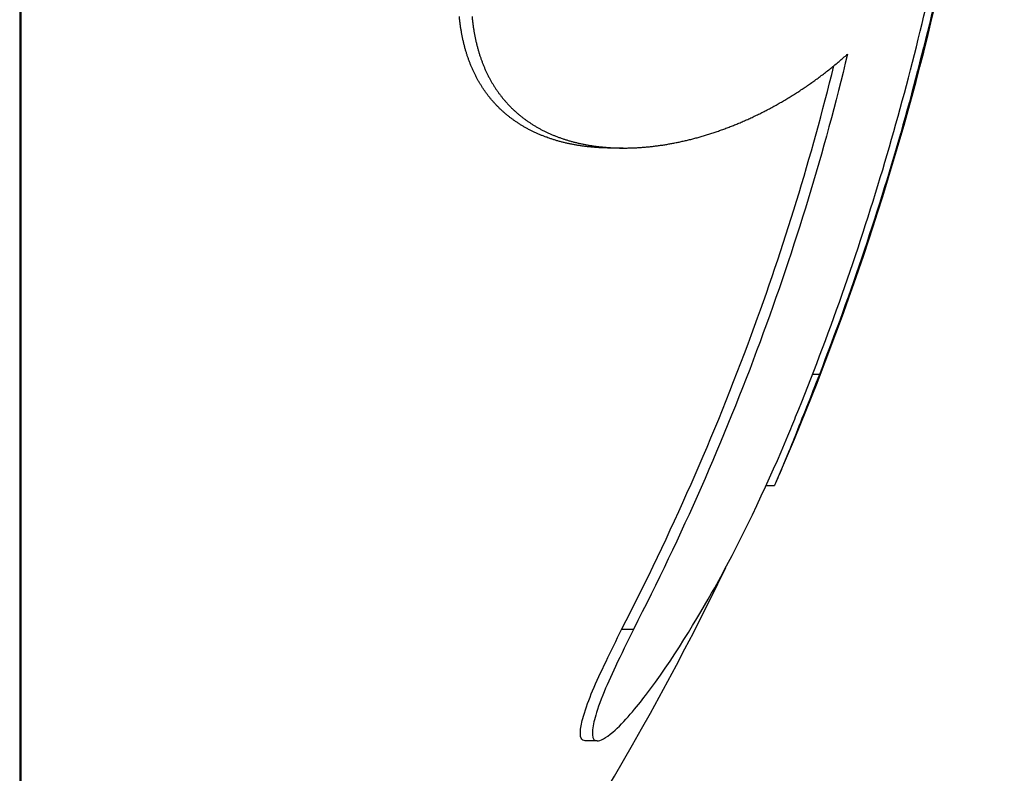
# Model space of a CAD drawing. Extents: x 759 to 2224, y 131 to 1366.
# Drawn here: x 1781 to 1790, y 372 to 379 of the extents above; entities that cross this region are included whole.
import ezdxf

# ---------------------------------------------------------------- set-up
doc = ezdxf.new("R2010")
doc.units = 0
doc.layers.get('0').update_dxf_attribs({"linetype": 'CONTINUOUS'})
doc.layers.add('PV-12C6', color=7, linetype='CONTINUOUS')

# ---------------------------------------------------------------- blocks, each defined once
blk = doc.blocks.new('A$Cf60ee67a')
at = {"layer": 'PV-12C6'}
for p, q in [((1021.8512, 139.0631), (1021.8512, 111.2652)), ((1021.8666, 111.2652), (1021.8666, 139.0631)), ((1027.7701, 114.1493), (1027.654, 114.1493)), ((1029.6927, 111.9305), (1029.6254, 111.9305)), ((1021.8512, 111.2652), (1021.8512, 101.0631)), ((1021.8666, 101.0631), (1021.8666, 111.2652)), ((1029.2493, 110.8379), (1029.1682, 110.8379)), ((1027.8691, 109.4304), (1027.7535, 109.4304)), ((1027.5149, 108.3378), (1027.3975, 108.3378))]:
    blk.add_line(p, q, dxfattribs=at)
for radius, start, end in [(27.4417, 336.41057, 356.23365), (27.3417, 310.46195, 334.36791)]:
    blk.add_arc((1004.1234, 121.8657), radius, start, end, dxfattribs=at)
for points, knots in [([(1031.0837, 116.8232), (1030.9312, 116.0004), (1030.7399, 115.183), (1030.2774, 113.549), (1030.004, 112.7326), (1029.6927, 111.9305)], [-0.5095271, -0.5095271, -0.5095271, -0.5095271, -0.2581064, -0.2581064, 0, 0, 0, 0]), ([(1029.4598, 111.5135), (1029.7825, 112.3071), (1030.0676, 113.1162), (1030.5519, 114.734), (1030.7542, 115.5452), (1030.9154, 116.3597)], [-0.505415, -0.505415, -0.505415, -0.505415, -0.2491037, -0.2491037, 0, 0, 0, 0]), ([(1029.9679, 115.0698), (1029.74, 114.1147), (1029.452, 113.1712), (1028.7543, 111.2866), (1028.3386, 110.3444), (1027.8691, 109.4304)], [-0.6031228, -0.6031228, -0.6031228, -0.6031228, -0.3082541, -0.3082541, 0, 0, 0, 0]), ([(1027.7535, 109.4304), (1027.9949, 109.8981), (1028.2221, 110.3731), (1028.6472, 111.3373), (1028.8452, 111.8266), (1029.3449, 113.183), (1029.6157, 114.0637), (1029.8339, 114.9552)], [0, 0, 0, 0, 0.157887, 0.157887, 0.3161339, 0.3161339, 0.5915925, 0.5915925, 0.5915925, 0.5915925]), ([(1026.6346, 114.5834), (1026.6399, 114.5778), (1026.6452, 114.5722), (1026.6518, 114.5652), (1026.6532, 114.5637), (1026.6546, 114.5622)], [6.178606847, 6.178606847, 6.178606847, 6.178606847, 6.182555363, 6.182555363, 6.183591479, 6.183591479, 6.183591479, 6.183591479]), ([(1027.0425, 114.2458), (1027.0346, 114.2486), (1027.0266, 114.2515), (1027.0165, 114.2551), (1027.0145, 114.2558), (1027.0125, 114.2565)], [8.372287415, 8.372287415, 8.372287415, 8.372287415, 8.377021753, 8.377021753, 8.378218726, 8.378218726, 8.378218726, 8.378218726]), ([(1027.1617, 114.2458), (1027.1676, 114.2438), (1027.1735, 114.2418), (1027.1836, 114.2384), (1027.1878, 114.237), (1027.1921, 114.2356)], [6.356001831, 6.356001831, 6.356001831, 6.356001831, 6.359480362, 6.359480362, 6.362002112, 6.362002112, 6.362002112, 6.362002112]), ([(1029.6927, 111.9305), (1029.6089, 111.7125), (1029.5236, 111.4993), (1029.4295, 111.2659), (1029.3852, 111.1562), (1029.3213, 111.0005), (1029.2931, 110.9326), (1029.2584, 110.8527), (1029.2511, 110.8379), (1029.2493, 110.8379)], [-0.540583, -0.540583, -0.540583, -0.540583, -0.3618047, -0.3618047, -0.3111162, -0.3111162, -0.2870161, -0.2870161, -0.2682674, -0.2682674, -0.2682674, -0.2682674]), ([(1029.3847, 111.3284), (1029.3968, 111.3577), (1029.4094, 111.3884), (1029.4361, 111.4541), (1029.4479, 111.4836), (1029.4598, 111.5135)], [-0.01930635, -0.01930635, -0.01930635, -0.01930635, -0.00968899, -0.00968899, 0, 0, 0, 0]), ([(1027.8691, 109.4304), (1027.8091, 109.3063), (1027.7487, 109.1838), (1027.648, 108.9707), (1027.6039, 108.8738), (1027.5255, 108.6781), (1027.5013, 108.5998), (1027.4736, 108.4907), (1027.4634, 108.4347), (1027.4706, 108.3556), (1027.4877, 108.3388), (1027.5447, 108.3366), (1027.5958, 108.3613), (1027.7786, 108.519), (1027.9044, 108.6738), (1028.2467, 109.1206), (1028.5066, 109.5538), (1028.9886, 110.4172), (1029.2084, 110.9164), (1029.3847, 111.3284)], [-0.2919349, -0.2919349, -0.2919349, -0.2919349, -0.280543, -0.280543, -0.2711184, -0.2711184, -0.2599614, -0.2599614, -0.2491815, -0.2491815, -0.2382596, -0.2382596, -0.2241586, -0.2241586, -0.2024991, -0.2024991, -0.1355763, -0.1355763, 0, 0, 0, 0]), ([(1027.3975, 108.3378), (1027.3793, 108.3378), (1027.3649, 108.3458), (1027.3478, 108.3842), (1027.3475, 108.4119), (1027.3531, 108.4751), (1027.3631, 108.523), (1027.4025, 108.6611), (1027.434, 108.745), (1027.5448, 109.0083), (1027.6499, 109.2171), (1027.7535, 109.4304)], [0.3424033, 0.3424033, 0.3424033, 0.3424033, 0.373884, 0.373884, 0.4073053, 0.4073053, 0.4560691, 0.4560691, 0.5294992, 0.5294992, 0.6867118, 0.6867118, 0.6867118, 0.6867118])]:
    blk.add_open_spline(points, degree=3, knots=knots, dxfattribs=at)
for points in [[(1026.1662, 115.4025), (1026.165, 115.4141), (1026.1638, 115.4257), (1026.1625, 115.4373)], [(1026.1704, 115.368), (1026.169, 115.3795), (1026.1676, 115.391), (1026.1662, 115.4025)], [(1026.2865, 115.4373), (1026.2877, 115.4257), (1026.2889, 115.4141), (1026.2901, 115.4025)], [(1026.2901, 115.4025), (1026.2915, 115.391), (1026.2929, 115.3795), (1026.2943, 115.368)], [(1026.1751, 115.334), (1026.1736, 115.3454), (1026.172, 115.3567), (1026.1704, 115.368)], [(1026.1804, 115.3005), (1026.1787, 115.3117), (1026.1769, 115.3229), (1026.1751, 115.334)], [(1026.1863, 115.2673), (1026.1844, 115.2784), (1026.1824, 115.2894), (1026.1804, 115.3005)], [(1026.2943, 115.368), (1026.2959, 115.3567), (1026.2974, 115.3454), (1026.299, 115.334)], [(1026.299, 115.334), (1026.3008, 115.3229), (1026.3025, 115.3117), (1026.3043, 115.3005)], [(1026.3043, 115.3005), (1026.3062, 115.2894), (1026.3082, 115.2784), (1026.3101, 115.2673)], [(1026.1927, 115.2346), (1026.1906, 115.2455), (1026.1884, 115.2564), (1026.1863, 115.2673)], [(1026.1997, 115.2023), (1026.1974, 115.213), (1026.195, 115.2238), (1026.1927, 115.2346)], [(1026.2072, 115.1704), (1026.2047, 115.181), (1026.2022, 115.1916), (1026.1997, 115.2023)], [(1026.3101, 115.2673), (1026.3122, 115.2564), (1026.3144, 115.2455), (1026.3165, 115.2346)], [(1026.3165, 115.2346), (1026.3188, 115.2238), (1026.3211, 115.213), (1026.3234, 115.2023)], [(1026.3234, 115.2023), (1026.3259, 115.1916), (1026.3284, 115.181), (1026.3309, 115.1704)], [(1026.2153, 115.1389), (1026.2126, 115.1494), (1026.2099, 115.1599), (1026.2072, 115.1704)], [(1026.2239, 115.1079), (1026.221, 115.1183), (1026.2181, 115.1286), (1026.2153, 115.1389)], [(1026.2331, 115.0774), (1026.23, 115.0876), (1026.2269, 115.0977), (1026.2239, 115.1079)], [(1026.3309, 115.1704), (1026.3336, 115.1599), (1026.3362, 115.1494), (1026.3389, 115.1389)], [(1026.3389, 115.1389), (1026.3418, 115.1286), (1026.3446, 115.1183), (1026.3475, 115.1079)], [(1026.3475, 115.1079), (1026.3505, 115.0977), (1026.3536, 115.0876), (1026.3566, 115.0774)], [(1026.2428, 115.0472), (1026.2396, 115.0573), (1026.2363, 115.0673), (1026.2331, 115.0774)], [(1026.2531, 115.0175), (1026.2497, 115.0274), (1026.2462, 115.0373), (1026.2428, 115.0472)], [(1026.2639, 114.9883), (1026.2603, 114.9981), (1026.2567, 115.0078), (1026.2531, 115.0175)], [(1026.2753, 114.9595), (1026.2716, 114.9691), (1026.2678, 114.9787), (1026.2639, 114.9883)], [(1026.3566, 115.0774), (1026.3598, 115.0673), (1026.3631, 115.0573), (1026.3663, 115.0472)], [(1026.3663, 115.0472), (1026.3697, 115.0373), (1026.3731, 115.0274), (1026.3765, 115.0175)], [(1026.3765, 115.0175), (1026.3801, 115.0078), (1026.3837, 114.9981), (1026.3873, 114.9883)], [(1026.3873, 114.9883), (1026.3911, 114.9787), (1026.3949, 114.9691), (1026.3987, 114.9595)], [(1029.8352, 114.9563), (1029.8489, 114.9676), (1029.8626, 114.9789), (1029.8761, 114.9902)], [(1029.8761, 114.9902), (1029.8897, 115.0017), (1029.9033, 115.0133), (1029.9167, 115.0248)], [(1029.9167, 115.0248), (1029.9303, 115.0366), (1029.9438, 115.0484), (1029.9571, 115.0602)], [(1029.9571, 115.0602), (1029.9607, 115.0634), (1029.9643, 115.0666), (1029.9679, 115.0698)], [(1026.2873, 114.9312), (1026.2833, 114.9406), (1026.2793, 114.9501), (1026.2753, 114.9595)], [(1026.2998, 114.9033), (1026.2957, 114.9126), (1026.2915, 114.9219), (1026.2873, 114.9312)], [(1026.3129, 114.8759), (1026.3085, 114.885), (1026.3042, 114.8942), (1026.2998, 114.9033)], [(1026.3987, 114.9595), (1026.4026, 114.9501), (1026.4066, 114.9406), (1026.4105, 114.9312)], [(1026.4105, 114.9312), (1026.4147, 114.9219), (1026.4189, 114.9126), (1026.423, 114.9033)], [(1026.423, 114.9033), (1026.4273, 114.8942), (1026.4317, 114.885), (1026.436, 114.8759)], [(1029.7113, 114.859), (1029.7252, 114.8696), (1029.7391, 114.8801), (1029.7528, 114.8907)], [(1029.7528, 114.8907), (1029.7667, 114.9015), (1029.7804, 114.9123), (1029.7941, 114.9231)], [(1029.7941, 114.9231), (1029.8079, 114.9341), (1029.8216, 114.9452), (1029.8352, 114.9563)], [(1026.3265, 114.8489), (1026.322, 114.8579), (1026.3174, 114.8669), (1026.3129, 114.8759)], [(1026.3407, 114.8224), (1026.336, 114.8312), (1026.3312, 114.8401), (1026.3265, 114.8489)], [(1026.3554, 114.7964), (1026.3505, 114.805), (1026.3456, 114.8137), (1026.3407, 114.8224)], [(1026.3707, 114.7708), (1026.3656, 114.7793), (1026.3605, 114.7878), (1026.3554, 114.7964)], [(1026.436, 114.8759), (1026.4405, 114.8669), (1026.445, 114.8579), (1026.4495, 114.8489)], [(1026.4495, 114.8489), (1026.4542, 114.8401), (1026.4589, 114.8312), (1026.4636, 114.8224)], [(1026.4636, 114.8224), (1026.4685, 114.8137), (1026.4734, 114.805), (1026.4783, 114.7964)], [(1026.4783, 114.7964), (1026.4834, 114.7878), (1026.4884, 114.7793), (1026.4935, 114.7708)], [(1029.5858, 114.7683), (1029.5999, 114.7782), (1029.6139, 114.788), (1029.6278, 114.7978)], [(1029.6278, 114.7978), (1029.6418, 114.8079), (1029.6558, 114.818), (1029.6697, 114.828)], [(1029.6697, 114.828), (1029.6836, 114.8384), (1029.6975, 114.8487), (1029.7113, 114.859)], [(1026.3865, 114.7457), (1026.3813, 114.7541), (1026.376, 114.7624), (1026.3707, 114.7708)], [(1026.4029, 114.7211), (1026.3975, 114.7293), (1026.392, 114.7375), (1026.3865, 114.7457)], [(1026.4198, 114.6969), (1026.4142, 114.705), (1026.4085, 114.713), (1026.4029, 114.7211)], [(1026.4935, 114.7708), (1026.4987, 114.7624), (1026.504, 114.7541), (1026.5092, 114.7457)], [(1026.5092, 114.7457), (1026.5147, 114.7375), (1026.5201, 114.7293), (1026.5255, 114.7211)], [(1026.5255, 114.7211), (1026.5311, 114.713), (1026.5367, 114.705), (1026.5423, 114.6969)], [(1029.4591, 114.6842), (1029.4733, 114.6933), (1029.4874, 114.7024), (1029.5015, 114.7115)], [(1029.5015, 114.7115), (1029.5156, 114.7209), (1029.5297, 114.7302), (1029.5437, 114.7396)], [(1029.5437, 114.7396), (1029.5578, 114.7491), (1029.5719, 114.7587), (1029.5858, 114.7683)], [(1026.4373, 114.6733), (1026.4315, 114.6812), (1026.4257, 114.689), (1026.4198, 114.6969)], [(1026.4553, 114.6501), (1026.4493, 114.6578), (1026.4433, 114.6655), (1026.4373, 114.6733)], [(1026.4738, 114.6274), (1026.4677, 114.635), (1026.4615, 114.6425), (1026.4553, 114.6501)], [(1026.4929, 114.6052), (1026.4866, 114.6126), (1026.4802, 114.62), (1026.4738, 114.6274)], [(1026.5125, 114.5834), (1026.506, 114.5907), (1026.4995, 114.5979), (1026.4929, 114.6052)], [(1026.5423, 114.6969), (1026.5481, 114.689), (1026.5539, 114.6812), (1026.5597, 114.6733)], [(1026.5597, 114.6733), (1026.5657, 114.6655), (1026.5717, 114.6578), (1026.5776, 114.6501)], [(1026.5776, 114.6501), (1026.5838, 114.6425), (1026.5899, 114.635), (1026.5961, 114.6274)], [(1026.5961, 114.6274), (1026.6024, 114.62), (1026.6087, 114.6126), (1026.615, 114.6052)], [(1026.615, 114.6052), (1026.6216, 114.5979), (1026.6281, 114.5907), (1026.6346, 114.5834)], [(1029.2888, 114.5821), (1029.3031, 114.5902), (1029.3173, 114.5984), (1029.3315, 114.6065)], [(1029.3315, 114.6065), (1029.3458, 114.6149), (1029.36, 114.6233), (1029.3741, 114.6317)], [(1029.3741, 114.6317), (1029.3884, 114.6403), (1029.4026, 114.649), (1029.4167, 114.6576)], [(1029.4167, 114.6576), (1029.4309, 114.6665), (1029.445, 114.6753), (1029.4591, 114.6842)], [(1026.5327, 114.5622), (1026.526, 114.5693), (1026.5193, 114.5764), (1026.5125, 114.5834)], [(1026.5534, 114.5415), (1026.5465, 114.5484), (1026.5396, 114.5553), (1026.5327, 114.5622)], [(1026.5746, 114.5213), (1026.5676, 114.528), (1026.5605, 114.5347), (1026.5534, 114.5415)], [(1026.5963, 114.5015), (1026.5891, 114.5081), (1026.5819, 114.5147), (1026.5746, 114.5213)], [(1026.6546, 114.5622), (1026.6615, 114.5553), (1026.6683, 114.5484), (1026.6752, 114.5415)], [(1026.6752, 114.5415), (1026.6822, 114.5347), (1026.6893, 114.528), (1026.6963, 114.5213)], [(1026.6963, 114.5213), (1026.7035, 114.5147), (1026.7107, 114.5081), (1026.7179, 114.5015)], [(1029.1178, 114.4912), (1029.1321, 114.4984), (1029.1464, 114.5056), (1029.1606, 114.5129)], [(1029.1606, 114.5129), (1029.1749, 114.5203), (1029.1892, 114.5278), (1029.2033, 114.5352)], [(1029.2033, 114.5352), (1029.2177, 114.5429), (1029.2319, 114.5506), (1029.2461, 114.5583)], [(1029.2461, 114.5583), (1029.2604, 114.5662), (1029.2747, 114.5741), (1029.2888, 114.5821)], [(1026.6186, 114.4823), (1026.6112, 114.4887), (1026.6038, 114.4951), (1026.5963, 114.5015)], [(1026.6414, 114.4636), (1026.6338, 114.4698), (1026.6262, 114.4761), (1026.6186, 114.4823)], [(1026.6647, 114.4454), (1026.6569, 114.4515), (1026.6492, 114.4575), (1026.6414, 114.4636)], [(1026.6885, 114.4277), (1026.6806, 114.4336), (1026.6726, 114.4395), (1026.6647, 114.4454)], [(1026.7128, 114.4106), (1026.7047, 114.4163), (1026.6966, 114.422), (1026.6885, 114.4277)], [(1026.7376, 114.3939), (1026.7293, 114.3994), (1026.7211, 114.405), (1026.7128, 114.4106)], [(1026.7179, 114.5015), (1026.7253, 114.4951), (1026.7327, 114.4887), (1026.74, 114.4823)], [(1026.74, 114.4823), (1026.7476, 114.4761), (1026.7552, 114.4698), (1026.7627, 114.4636)], [(1026.7627, 114.4636), (1026.7704, 114.4575), (1026.7782, 114.4515), (1026.7859, 114.4454)], [(1026.7859, 114.4454), (1026.7938, 114.4395), (1026.8017, 114.4336), (1026.8095, 114.4277)], [(1026.8095, 114.4277), (1026.8176, 114.422), (1026.8257, 114.4163), (1026.8337, 114.4106)], [(1026.8337, 114.4106), (1026.842, 114.405), (1026.8502, 114.3994), (1026.8584, 114.3939)], [(1028.904, 114.3932), (1028.9183, 114.3993), (1028.9326, 114.4054), (1028.9467, 114.4114)], [(1028.9467, 114.4114), (1028.961, 114.4177), (1028.9753, 114.424), (1028.9894, 114.4304)], [(1028.9894, 114.4304), (1029.0038, 114.4369), (1029.018, 114.4434), (1029.0322, 114.4499)], [(1029.0322, 114.4499), (1029.0465, 114.4567), (1029.0608, 114.4635), (1029.075, 114.4702)], [(1029.075, 114.4702), (1029.0893, 114.4772), (1029.1036, 114.4842), (1029.1178, 114.4912)], [(1026.7629, 114.3778), (1026.7545, 114.3831), (1026.7461, 114.3885), (1026.7376, 114.3939)], [(1026.7887, 114.3622), (1026.7801, 114.3674), (1026.7715, 114.3726), (1026.7629, 114.3778)], [(1026.815, 114.3471), (1026.8063, 114.3521), (1026.7975, 114.3571), (1026.7887, 114.3622)], [(1026.8418, 114.3325), (1026.8329, 114.3374), (1026.824, 114.3422), (1026.815, 114.3471)], [(1026.8691, 114.3185), (1026.86, 114.3232), (1026.8509, 114.3279), (1026.8418, 114.3325)], [(1026.8584, 114.3939), (1026.8668, 114.3885), (1026.8752, 114.3831), (1026.8836, 114.3778)], [(1026.8968, 114.305), (1026.8876, 114.3095), (1026.8783, 114.314), (1026.8691, 114.3185)], [(1026.8836, 114.3778), (1026.8922, 114.3726), (1026.9007, 114.3674), (1026.9092, 114.3622)], [(1026.9092, 114.3622), (1026.918, 114.3571), (1026.9267, 114.3521), (1026.9354, 114.3471)], [(1026.9354, 114.3471), (1026.9443, 114.3422), (1026.9532, 114.3374), (1026.962, 114.3325)], [(1026.962, 114.3325), (1026.9711, 114.3279), (1026.9802, 114.3232), (1026.9892, 114.3185)], [(1026.9892, 114.3185), (1026.9984, 114.314), (1027.0076, 114.3095), (1027.0168, 114.305)], [(1028.6496, 114.2981), (1028.6637, 114.3028), (1028.6777, 114.3076), (1028.6917, 114.3123)], [(1028.6917, 114.3123), (1028.7059, 114.3172), (1028.72, 114.3222), (1028.734, 114.3271)], [(1028.734, 114.3271), (1028.7482, 114.3323), (1028.7623, 114.3375), (1028.7764, 114.3426)], [(1028.7764, 114.3426), (1028.7906, 114.348), (1028.8048, 114.3534), (1028.8189, 114.3588)], [(1028.8189, 114.3588), (1028.8331, 114.3644), (1028.8473, 114.3701), (1028.8614, 114.3757)], [(1028.8614, 114.3757), (1028.8757, 114.3815), (1028.8899, 114.3874), (1028.904, 114.3932)], [(1026.925, 114.2921), (1026.9157, 114.2964), (1026.9062, 114.3007), (1026.8968, 114.305)], [(1026.9537, 114.2797), (1026.9442, 114.2838), (1026.9346, 114.288), (1026.925, 114.2921)], [(1026.9829, 114.2678), (1026.9732, 114.2718), (1026.9635, 114.2757), (1026.9537, 114.2797)], [(1027.0125, 114.2565), (1027.0026, 114.2603), (1026.9928, 114.2641), (1026.9829, 114.2678)], [(1027.0168, 114.305), (1027.0262, 114.3007), (1027.0355, 114.2964), (1027.0448, 114.2921)], [(1027.073, 114.2356), (1027.0629, 114.239), (1027.0527, 114.2424), (1027.0425, 114.2458)], [(1027.0448, 114.2921), (1027.0544, 114.288), (1027.0639, 114.2838), (1027.0734, 114.2797)], [(1027.104, 114.2259), (1027.0937, 114.2291), (1027.0834, 114.2323), (1027.073, 114.2356)], [(1027.0734, 114.2797), (1027.0831, 114.2757), (1027.0927, 114.2718), (1027.1024, 114.2678)], [(1027.1024, 114.2678), (1027.1122, 114.2641), (1027.122, 114.2603), (1027.1318, 114.2565)], [(1027.1354, 114.2168), (1027.1249, 114.2198), (1027.1145, 114.2229), (1027.104, 114.2259)], [(1027.1318, 114.2565), (1027.1418, 114.2529), (1027.1518, 114.2494), (1027.1617, 114.2458)], [(1027.1672, 114.2083), (1027.1566, 114.2111), (1027.146, 114.214), (1027.1354, 114.2168)], [(1027.1921, 114.2356), (1027.2024, 114.2323), (1027.2126, 114.2291), (1027.2229, 114.2259)], [(1027.2229, 114.2259), (1027.2333, 114.2229), (1027.2437, 114.2198), (1027.2541, 114.2168)], [(1027.2541, 114.2168), (1027.2647, 114.214), (1027.2752, 114.2111), (1027.2857, 114.2083)], [(1028.3175, 114.2084), (1028.3312, 114.2113), (1028.3448, 114.2143), (1028.3584, 114.2173)], [(1028.3584, 114.2173), (1028.3721, 114.2205), (1028.3858, 114.2237), (1028.3995, 114.2269)], [(1028.3995, 114.2269), (1028.4133, 114.2303), (1028.4271, 114.2337), (1028.4408, 114.2371)], [(1028.4408, 114.2371), (1028.4546, 114.2407), (1028.4685, 114.2444), (1028.4822, 114.248)], [(1028.4822, 114.248), (1028.4961, 114.2519), (1028.51, 114.2557), (1028.5238, 114.2595)], [(1028.5238, 114.2595), (1028.5378, 114.2636), (1028.5517, 114.2677), (1028.5656, 114.2717)], [(1028.5656, 114.2717), (1028.5796, 114.276), (1028.5936, 114.2803), (1028.6075, 114.2846)], [(1028.6075, 114.2846), (1028.6216, 114.2891), (1028.6356, 114.2936), (1028.6496, 114.2981)], [(1027.1994, 114.2003), (1027.1887, 114.203), (1027.178, 114.2056), (1027.1672, 114.2083)], [(1027.2321, 114.1929), (1027.2212, 114.1954), (1027.2103, 114.1978), (1027.1994, 114.2003)], [(1027.2651, 114.1861), (1027.2541, 114.1883), (1027.2431, 114.1906), (1027.2321, 114.1929)], [(1027.2986, 114.1798), (1027.2875, 114.1819), (1027.2763, 114.184), (1027.2651, 114.1861)], [(1027.2857, 114.2083), (1027.2965, 114.2056), (1027.3072, 114.203), (1027.3178, 114.2003)], [(1027.3325, 114.1741), (1027.3212, 114.176), (1027.3099, 114.1779), (1027.2986, 114.1798)], [(1027.3178, 114.2003), (1027.3287, 114.1978), (1027.3395, 114.1954), (1027.3503, 114.1929)], [(1027.3667, 114.169), (1027.3553, 114.1707), (1027.3439, 114.1724), (1027.3325, 114.1741)], [(1027.3503, 114.1929), (1027.3613, 114.1906), (1027.3723, 114.1883), (1027.3832, 114.1861)], [(1027.4014, 114.1645), (1027.3898, 114.166), (1027.3783, 114.1675), (1027.3667, 114.169)], [(1027.3832, 114.1861), (1027.3943, 114.184), (1027.4054, 114.1819), (1027.4165, 114.1798)], [(1027.4364, 114.1605), (1027.4247, 114.1619), (1027.4131, 114.1632), (1027.4014, 114.1645)], [(1027.4165, 114.1798), (1027.4278, 114.1779), (1027.439, 114.176), (1027.4502, 114.1741)], [(1027.4718, 114.1572), (1027.46, 114.1583), (1027.4482, 114.1594), (1027.4364, 114.1605)], [(1027.4502, 114.1741), (1027.4616, 114.1724), (1027.4729, 114.1707), (1027.4843, 114.169)], [(1027.5075, 114.1544), (1027.4956, 114.1553), (1027.4837, 114.1563), (1027.4718, 114.1572)], [(1027.4843, 114.169), (1027.4958, 114.1675), (1027.5073, 114.166), (1027.5187, 114.1645)], [(1027.5436, 114.1522), (1027.5316, 114.1529), (1027.5196, 114.1537), (1027.5075, 114.1544)], [(1027.5187, 114.1645), (1027.5304, 114.1632), (1027.542, 114.1619), (1027.5536, 114.1605)], [(1027.5801, 114.1506), (1027.5679, 114.1512), (1027.5558, 114.1517), (1027.5436, 114.1522)], [(1027.5536, 114.1605), (1027.5653, 114.1594), (1027.5771, 114.1583), (1027.5888, 114.1572)], [(1027.6168, 114.1496), (1027.6046, 114.15), (1027.5923, 114.1503), (1027.5801, 114.1506)], [(1027.5888, 114.1572), (1027.6007, 114.1563), (1027.6125, 114.1553), (1027.6244, 114.1544)], [(1027.654, 114.1493), (1027.6416, 114.1494), (1027.6293, 114.1495), (1027.6168, 114.1496)], [(1027.6244, 114.1544), (1027.6364, 114.1537), (1027.6483, 114.1529), (1027.6603, 114.1522)], [(1027.6603, 114.1522), (1027.6724, 114.1517), (1027.6845, 114.1512), (1027.6965, 114.1506)], [(1027.6965, 114.1506), (1027.7088, 114.1503), (1027.721, 114.15), (1027.7332, 114.1496)], [(1027.7332, 114.1496), (1027.7455, 114.1495), (1027.7578, 114.1494), (1027.7701, 114.1493)], [(1027.7701, 114.1493), (1027.7825, 114.1493), (1027.795, 114.1494), (1027.8074, 114.1495)], [(1027.8074, 114.1495), (1027.8199, 114.1497), (1027.8324, 114.15), (1027.8449, 114.1503)], [(1027.8449, 114.1503), (1027.8576, 114.1508), (1027.8702, 114.1512), (1027.8828, 114.1517)], [(1027.8828, 114.1517), (1027.8956, 114.1524), (1027.9083, 114.1531), (1027.921, 114.1538)], [(1027.921, 114.1538), (1027.9339, 114.1546), (1027.9467, 114.1555), (1027.9595, 114.1564)], [(1027.9595, 114.1564), (1027.9724, 114.1575), (1027.9854, 114.1586), (1027.9983, 114.1597)], [(1027.9983, 114.1597), (1028.0113, 114.161), (1028.0243, 114.1623), (1028.0373, 114.1636)], [(1028.0373, 114.1636), (1028.0504, 114.1651), (1028.0635, 114.1666), (1028.0766, 114.1681)], [(1028.0766, 114.1681), (1028.0898, 114.1698), (1028.103, 114.1715), (1028.1161, 114.1732)], [(1028.1161, 114.1732), (1028.1295, 114.1751), (1028.1427, 114.177), (1028.156, 114.179)], [(1028.156, 114.179), (1028.1693, 114.1811), (1028.1827, 114.1832), (1028.196, 114.1854)], [(1028.196, 114.1854), (1028.2095, 114.1877), (1028.2229, 114.19), (1028.2363, 114.1924)], [(1028.2363, 114.1924), (1028.2498, 114.1949), (1028.2633, 114.1975), (1028.2768, 114.2001)], [(1028.2768, 114.2001), (1028.2904, 114.2028), (1028.3039, 114.2056), (1028.3175, 114.2084)]]:
    blk.add_open_spline(points, degree=3, dxfattribs=at)

msp = doc.modelspace()

# ---------------------------------------------------------------- block references
msp.add_blockref('A$Cf60ee67a', (758.8317, 263.5654))

doc.saveas('drawing.dxf')
